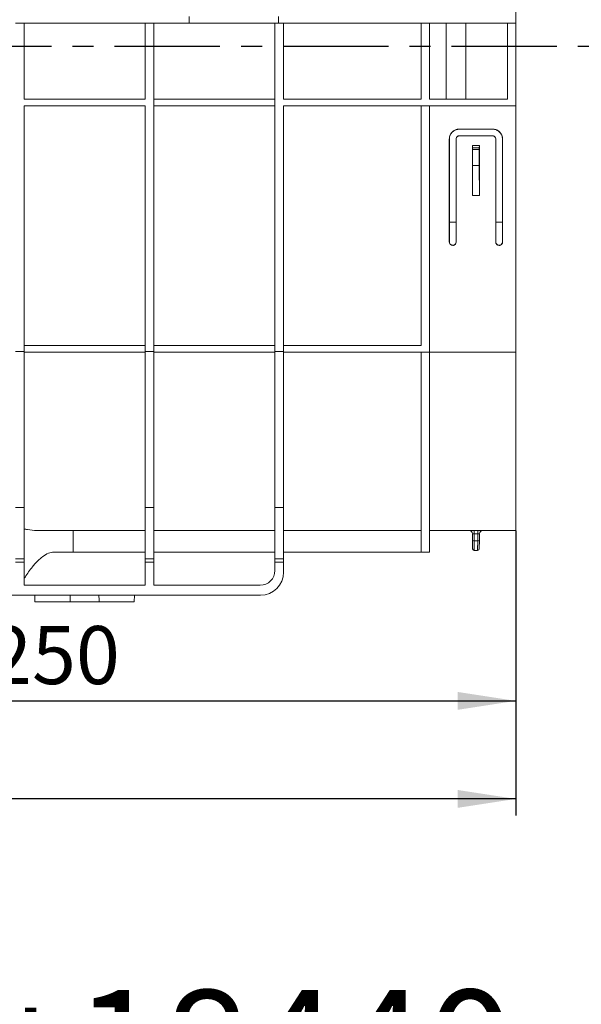
# Paper-space layout 'Лист1(2)' of a CAD drawing. Units: millimetres. Extents: x -28 to 664, y -32 to 370.
# Drawn here: x 209 to 243, y 192 to 251 of the extents above; entities that cross this region are included whole.
import ezdxf

# ---------------------------------------------------------------- set-up
doc = ezdxf.new("R2010")
doc.units = ezdxf.units.MM
doc.linetypes.add('CENTER', pattern=[10.16, 6.35, -1.27, 1.27, -1.27])
doc.layers.add('FORMAT', color=7, linetype='Continuous')
doc.styles.add('SLDTEXTSTYLE0', font='TXT', dxfattribs={"width": 0.7, "bigfont": 'bigfont'})
doc.styles.add('SLDTEXTSTYLE1', font='TXT', dxfattribs={"width": 0.7})
doc.dimstyles.new('SLDDIMSTYLE0', dxfattribs={"dimtxt": 3.5, "dimasz": 3.5, "dimexe": 0, "dimexo": 0.0625, "dimgap": 0.875, "dimtad": 2, "dimlfac": 5, "dimrnd": 1e-09, "dimzin": 12, "dimdsep": 46, "dimtxsty": 'SLDTEXTSTYLE1', "dimsah": 1, "dimcen": 0.09, "dimadec": 0, "dimazin": 3, "dimtfac": 1, "dimtdec": 3, "dimtofl": 0, "dimtmove": 0, "dimatfit": 3, "dimfxl": 0, "dimfrac": 2, "dimtolj": 1, "dimtzin": 12, "dimarcsym": 0})

# ---------------------------------------------------------------- blocks, each defined once
blk = doc.blocks.new('_D_16')
at = {"layer": 'FORMAT'}
for p, q in [((239.093, 220.114), (239.093, 208.855)), ((189.115, 209.855), (239.093, 209.855))]:
    blk.add_line(p, q, dxfattribs=at)
for points in [[(189.115, 209.855), (192.615, 209.316), (192.615, 210.393)], [(239.093, 209.855), (235.593, 210.393), (235.593, 209.316)]]:
    blk.add_solid(points, dxfattribs=at)
at = {"layer": 'FORMAT', "insert": (207.271, 214.366, 0.02), "char_height": 3.5, "attachment_point": 1, "style": 'SLDTEXTSTYLE1'}
blk.add_mtext('250', dxfattribs=at)
blk = doc.blocks.new('_D_17')
at = {"layer": 'FORMAT'}
for p, q in [((34.293, 230.864), (34.293, 202.944)), ((239.093, 220.114), (239.093, 202.944)), ((239.093, 203.944), (34.293, 203.944))]:
    blk.add_line(p, q, dxfattribs=at)
for points in [[(34.293, 203.944), (37.793, 203.406), (37.793, 204.483)], [(239.093, 203.944), (235.593, 204.483), (235.593, 203.406)]]:
    blk.add_solid(points, dxfattribs=at)
at = {"layer": 'FORMAT', "insert": (135.145, 208.456, 0.02), "char_height": 3.5, "attachment_point": 1, "style": 'SLDTEXTSTYLE1'}
blk.add_mtext('1024', dxfattribs=at)

psp = doc.layouts.new('Лист1(2)')

# ---------------------------------------------------------------- linework, layer by layer
at = {"color": 7, "linetype": 'Continuous', "lineweight": 15}
for p, q in [((239.0927, 258.8241), (239.0927, 250.7241)), ((219.3927, 251.1241), (219.3927, 250.7241)), ((224.7927, 250.7241), (224.7927, 251.1241)), ((208.9194, 250.7241), (209.4394, 250.7241)), ((209.4394, 250.7241), (209.4394, 246.1241)), ((216.746, 250.7241), (209.4394, 250.7241)), ((216.746, 250.7241), (216.746, 246.1241)), ((216.746, 250.7241), (217.266, 250.7241)), ((217.266, 250.7241), (217.266, 230.9241)), ((219.3927, 250.7241), (217.266, 250.7241)), ((219.3927, 250.7241), (224.5727, 250.7241)), ((224.5727, 250.7241), (225.0927, 250.7241)), ((224.5727, 250.7241), (224.5727, 230.9241)), ((225.0927, 250.7241), (225.0927, 246.1241)), ((233.3927, 250.7241), (225.0927, 250.7241)), ((233.3927, 250.7241), (233.8927, 250.7241)), ((233.3927, 250.7241), (233.3927, 246.1241)), ((233.8927, 246.1241), (233.8927, 250.7241)), ((238.5927, 250.7241), (233.8927, 250.7241)), ((234.8927, 246.1241), (234.8927, 250.7241)), ((236.0927, 250.7241), (236.0927, 246.1241)), ((238.5927, 250.7241), (238.5927, 246.1241)), ((238.5927, 250.7241), (239.0927, 250.7241)), ((239.0927, 245.724), (239.0927, 250.7241)), ((209.4394, 246.1241), (216.746, 246.1241)), ((224.5727, 246.1241), (217.266, 246.1241)), ((225.0927, 246.1241), (233.3927, 246.1241)), ((238.5927, 246.1241), (233.8927, 246.1241)), ((209.4394, 245.724), (216.746, 245.724)), ((209.4394, 245.724), (209.4394, 230.9241)), ((216.746, 245.724), (216.746, 230.9241)), ((217.266, 245.724), (224.5727, 245.724)), ((225.0927, 245.724), (239.0927, 245.724)), ((225.0927, 245.724), (225.0927, 230.9241)), ((233.3927, 245.724), (233.3927, 231.2769)), ((233.8927, 245.724), (233.8927, 230.8739)), ((239.0927, 245.724), (239.0927, 230.8769)), ((237.6927, 244.331), (235.6927, 244.331)), ((235.6927, 244.331), (235.6927, 244.324)), ((237.6927, 244.324), (235.6927, 244.324)), ((237.6927, 244.324), (237.6927, 244.331)), ((235.0857, 243.7241), (235.0857, 237.5241)), ((235.0927, 243.7241), (235.0857, 243.7241)), ((235.0927, 243.7241), (235.0927, 238.724)), ((235.4997, 243.7241), (235.4927, 243.7241)), ((235.4927, 238.724), (235.4927, 243.7241)), ((235.4997, 237.5241), (235.4997, 243.7241)), ((235.6927, 243.9241), (235.6927, 243.9171)), ((235.6927, 243.9241), (237.6927, 243.9241)), ((235.6927, 243.9171), (237.6927, 243.9171)), ((237.6927, 243.9171), (237.6927, 243.9241)), ((237.8857, 243.7241), (237.8857, 237.5241)), ((237.8927, 243.7241), (237.8857, 243.7241)), ((237.8927, 243.7241), (237.8927, 238.724)), ((238.2997, 243.7241), (238.2927, 243.7241)), ((238.2927, 238.724), (238.2927, 243.7241)), ((238.2997, 237.5241), (238.2997, 243.7241)), ((236.4856, 240.3241), (236.4857, 243.331)), ((236.492, 243.1979), (236.4857, 243.331)), ((236.4857, 243.331), (236.8997, 243.331)), ((236.492, 243.1979), (236.8934, 243.1979)), ((236.4927, 243.0996), (236.4927, 242.1241)), ((236.8927, 243.0996), (236.4927, 243.0996)), ((236.8927, 243.0996), (236.8927, 242.1241)), ((236.8997, 243.331), (236.8934, 243.1979)), ((236.8998, 240.3241), (236.8997, 243.331)), ((236.4927, 242.1241), (236.4856, 240.3241)), ((236.4927, 242.1241), (236.8927, 242.1241)), ((236.8927, 242.1241), (236.8998, 240.3241)), ((236.4856, 240.3241), (236.8998, 240.3241)), ((235.0918, 238.7236), (235.0927, 238.724)), ((235.0918, 238.7236), (235.0918, 237.5241)), ((235.0918, 238.7236), (235.4936, 238.7236)), ((235.0927, 238.724), (235.4927, 238.724)), ((235.4927, 238.724), (235.4936, 238.7236)), ((235.4936, 237.5241), (235.4936, 238.7236)), ((237.8918, 238.7236), (237.8927, 238.724)), ((237.8918, 238.7236), (237.8918, 237.5241)), ((237.8918, 238.7236), (238.2936, 238.7236)), ((237.8927, 238.724), (238.2927, 238.724)), ((238.2927, 238.724), (238.2936, 238.7236)), ((238.2936, 237.5241), (238.2936, 238.7236)), ((235.0857, 237.5241), (235.0918, 237.5241)), ((235.4936, 237.5241), (235.4997, 237.5241)), ((237.8857, 237.5241), (237.8918, 237.5241)), ((238.2936, 237.5241), (238.2997, 237.5241)), ((235.2927, 237.3232), (235.2927, 237.3171)), ((238.0927, 237.3171), (238.0927, 237.3232)), ((208.9194, 230.9241), (209.4394, 230.9241)), ((209.4394, 231.2769), (216.746, 231.2769)), ((209.4394, 221.5125), (209.4394, 230.9241)), ((216.746, 230.9241), (217.266, 230.9241)), ((216.746, 230.9241), (216.746, 221.5125)), ((217.266, 231.2769), (224.5727, 231.2769)), ((217.266, 221.5125), (217.266, 230.9241)), ((224.5727, 230.9241), (224.5727, 221.5125)), ((224.5727, 230.9241), (225.0927, 230.9241)), ((225.0927, 231.2769), (233.3927, 231.2769)), ((225.0927, 221.5125), (225.0927, 230.9241)), ((209.4394, 230.8769), (216.746, 230.8769)), ((217.266, 230.8769), (224.5727, 230.8769)), ((225.0927, 230.8769), (233.3927, 230.8769)), ((233.3927, 230.8769), (233.3927, 230.8739)), ((233.3927, 230.8739), (233.8927, 230.8739)), ((233.3927, 230.8739), (233.3927, 218.8241)), ((233.8927, 230.8769), (239.0927, 230.8769)), ((233.8927, 230.8739), (233.8927, 218.8241)), ((239.0927, 230.8769), (239.0927, 220.1241)), ((208.9194, 221.5125), (209.4394, 221.5125)), ((209.4394, 218.4122), (209.4394, 221.5125)), ((216.746, 221.5125), (217.266, 221.5125)), ((216.746, 221.5125), (216.746, 218.4122)), ((217.266, 218.4122), (217.266, 221.5125)), ((224.5727, 221.5125), (225.0927, 221.5125)), ((224.5727, 221.5125), (224.5727, 218.4122)), ((225.0927, 218.4122), (225.0927, 221.5125)), ((210.2101, 220.1241), (216.746, 220.1241)), ((212.4014, 218.8241), (212.4014, 220.1241)), ((217.266, 220.1241), (224.5727, 220.1241)), ((225.0927, 220.1241), (233.3927, 220.1241)), ((233.8927, 220.1241), (239.0927, 220.1241)), ((236.4867, 219.5145), (236.4831, 219.9258)), ((236.5831, 220.1241), (236.5831, 219.9275)), ((236.8023, 219.9275), (236.5831, 219.9275)), ((236.5831, 219.9275), (236.5867, 219.5136)), ((236.7987, 219.5136), (236.8023, 219.9275)), ((236.8023, 220.1241), (236.8023, 219.9275)), ((236.9023, 219.9258), (236.8987, 219.5145)), ((236.5867, 219.5136), (236.7987, 219.5136)), ((212.4014, 218.8241), (211.2332, 218.8241)), ((212.4014, 218.8241), (216.746, 218.8241)), ((217.266, 218.8241), (224.5727, 218.8241)), ((233.3927, 218.8241), (225.0927, 218.8241)), ((233.3927, 218.8241), (233.8927, 218.8241)), ((236.7944, 218.9241), (236.5909, 218.9241)), ((208.9194, 218.4122), (209.4394, 218.4122)), ((208.9194, 218.2241), (209.4394, 218.2241)), ((209.4394, 218.2241), (209.4394, 218.4122)), ((209.4394, 216.8241), (209.4394, 218.2241)), ((216.746, 218.4122), (217.266, 218.4122)), ((216.746, 218.4122), (216.746, 218.2241)), ((216.746, 218.2241), (217.266, 218.2241)), ((216.746, 218.2241), (216.746, 216.8241)), ((217.266, 218.2241), (217.266, 218.4122)), ((217.266, 216.8241), (217.266, 218.2241)), ((224.5727, 218.4122), (225.0927, 218.4122)), ((224.5727, 218.4122), (224.5727, 218.2241)), ((224.5727, 218.2241), (225.0927, 218.2241)), ((224.5727, 218.2241), (224.5727, 217.7241)), ((225.0927, 218.2241), (225.0927, 218.4122)), ((225.0927, 217.6241), (225.0927, 218.2241)), ((216.746, 216.8241), (209.4394, 216.8241)), ((223.6727, 216.8241), (217.266, 216.8241)), ((202.4927, 216.2241), (223.6927, 216.2241)), ((210.0997, 215.8241), (210.0927, 216.2241)), ((216.0857, 215.8241), (216.0927, 216.2241)), ((212.2179, 215.8241), (210.0997, 215.8241)), ((213.9675, 215.8241), (212.2179, 215.8241)), ((216.0857, 215.8241), (213.9675, 215.8241))]:
    psp.add_line(p, q, dxfattribs=at)
at = {"color": 7, "linetype": 'CENTER', "lineweight": 30}
psp.add_line((251.7358, 249.3022), (25.5661, 249.3022), dxfattribs=at)
at = {"color": 7, "linetype": 'Continuous', "lineweight": 15, "flags": 128}
for points in [[(236.491, 219.0232), (236.4909, 219.0326), (236.4906, 219.0604), (236.4902, 219.1056), (236.4897, 219.1666), (236.4891, 219.2409), (236.4883, 219.3258), (236.4875, 219.4182), (236.4867, 219.5145)], [(236.5867, 219.5136), (236.5875, 219.398), (236.5883, 219.2872), (236.5891, 219.1853), (236.5897, 219.0961), (236.5902, 219.023), (236.5906, 218.9687), (236.5909, 218.9353), (236.5909, 218.9241)], [(236.7944, 218.9241), (236.7945, 218.9353), (236.7948, 218.9687), (236.7952, 219.023), (236.7957, 219.0961), (236.7963, 219.1853), (236.7971, 219.2872), (236.7979, 219.398), (236.7987, 219.5136)], [(236.8987, 219.5145), (236.8979, 219.4182), (236.8971, 219.3258), (236.8963, 219.2409), (236.8957, 219.1666), (236.8952, 219.1056), (236.8948, 219.0604), (236.8945, 219.0326), (236.8944, 219.0232)]]:
    psp.add_lwpolyline(points, dxfattribs=at)
at = {"color": 7, "linetype": 'Continuous', "lineweight": 15}
for centre, radius, start, end in [((236.2831, 219.9241), 0.2, 0.5, 90), ((237.1023, 219.9241), 0.2, 90, 179.5), ((236.5492, 220.9465), 1.4334, 267.501128, 271.499056), ((236.8362, 220.9467), 1.4336, 268.501321, 272.498495), ((236.591, 219.0241), 0.1, 180.5, 270), ((236.7944, 219.0241), 0.1, 270, 359.5), ((223.6727, 217.7241), 0.9, 270, 360), ((223.6927, 217.6241), 1.4, 270, 0)]:
    psp.add_arc(centre, radius, start, end, dxfattribs=at)
for centre, major_axis, ratio, start_param, end_param in [((236.4918, 243.0996), (0, 0.1), 0.0087269, 4.712389, 6.0999257), ((236.8936, 243.0996), (0, 0.1), 0.0087269, 0.1832596, 1.5707963), ((236.5831, 219.9241), (0.1, -0.0017), 0.0348795, 1.5718629, 3.1425069), ((236.8023, 219.9241), (0.1, 0.0017), 0.0348795, 6.282271, 7.8529151), ((213.0927, 153.2051), (0, 80.2059), 0.0174551, 0.6669463, 0.6749677), ((213.0927, 153.2051), (0, 80.2059), 0.0174551, 5.6082176, 5.616239)]:
    psp.add_ellipse(centre, major_axis=major_axis, ratio=ratio, start_param=start_param, end_param=end_param, dxfattribs=at)
for points, knots in [([(235.0857, 243.7241), (235.0924, 243.7922), (235.1058, 243.9286), (235.2104, 244.1104), (235.3642, 244.2477), (235.5349, 244.3206), (235.6478, 244.3281), (235.6927, 244.331)], [0, 0, 0, 0, 0.21452731, 0.42907225, 0.64377783, 0.8582975, 1, 1, 1, 1]), ([(235.6927, 244.324), (235.6253, 244.3174), (235.4905, 244.3042), (235.3107, 244.2008), (235.1751, 244.0487), (235.103, 243.88), (235.0956, 243.7684), (235.0927, 243.7241)], [0, 0, 0, 0, 0.2145341, 0.4290852, 0.6437904, 0.8583056, 1, 1, 1, 1]), ([(237.6927, 244.331), (237.7609, 244.3243), (237.8972, 244.3109), (238.0791, 244.2064), (238.2163, 244.0525), (238.2892, 243.8818), (238.2967, 243.769), (238.2997, 243.7241)], [0, 0, 0, 0, 0.2145187, 0.4290611, 0.6437667, 0.8582833, 1, 1, 1, 1]), ([(238.2927, 243.7241), (238.2927, 243.8026), (238.2771, 243.8811), (238.217, 244.0262), (238.1725, 244.0928), (238.0614, 244.2039), (237.9949, 244.2483), (237.8497, 244.3084), (237.7712, 244.3241), (237.6927, 244.3241)], [1.5707963, 1.5707963, 1.5707963, 1.5707963, 1.9634954, 1.9634954, 2.3561945, 2.3561945, 2.7488936, 2.7488936, 3.1415927, 3.1415927, 3.1415927, 3.1415927]), ([(235.4927, 243.7241), (235.4949, 243.7465), (235.4993, 243.7914), (235.5338, 243.8514), (235.5845, 243.8966), (235.6407, 243.9206), (235.6779, 243.9231), (235.6927, 243.9241)], [0, 0, 0, 0, 0.2145094, 0.4290323, 0.6437437, 0.8582596, 1, 1, 1, 1]), ([(235.6927, 243.9171), (235.671, 243.9149), (235.6276, 243.9107), (235.5698, 243.8774), (235.5262, 243.8285), (235.503, 243.7742), (235.5006, 243.7383), (235.4997, 243.7241)], [0, 0, 0, 0, 0.214534, 0.4290909, 0.6437945, 0.8583102, 1, 1, 1, 1]), ([(237.6927, 243.9241), (237.7152, 243.9218), (237.7601, 243.9174), (237.82, 243.883), (237.8652, 243.8323), (237.8892, 243.776), (237.8917, 243.7388), (237.8927, 243.7241)], [0, 0, 0, 0, 0.2145106, 0.4290272, 0.643742, 0.8582572, 1, 1, 1, 1]), ([(237.8857, 243.7241), (237.8857, 243.7495), (237.8807, 243.7746), (237.8613, 243.8213), (237.847, 243.8427), (237.7936, 243.8961), (237.7437, 243.9171), (237.6927, 243.9171)], [0, 0, 0, 0, 0.25, 0.25, 0.5, 0.5, 1, 1, 1, 1]), ([(235.2927, 237.3171), (235.2654, 237.3171), (235.2385, 237.3225), (235.1884, 237.3432), (235.1655, 237.3586), (235.1082, 237.4158), (235.0857, 237.4694), (235.0857, 237.5241)], [0, 0, 0, 0, 0.25, 0.25, 0.5, 0.5, 1, 1, 1, 1]), ([(235.0918, 237.5241), (235.0918, 237.4975), (235.097, 237.4715), (235.1172, 237.4229), (235.1321, 237.4006), (235.1876, 237.345), (235.2396, 237.3232), (235.2927, 237.3232)], [0, 0, 0, 0, 0.25, 0.25, 0.5, 0.5, 1, 1, 1, 1]), ([(235.4997, 237.5241), (235.4974, 237.5008), (235.4928, 237.4543), (235.4572, 237.3923), (235.4047, 237.3455), (235.3465, 237.3206), (235.308, 237.3181), (235.2927, 237.3171)], [0, 0, 0, 0, 0.21451, 0.4290406, 0.6437437, 0.8582587, 1, 1, 1, 1]), ([(235.2927, 237.3232), (235.3153, 237.3254), (235.3604, 237.3298), (235.4206, 237.3644), (235.466, 237.4154), (235.4901, 237.4718), (235.4926, 237.5092), (235.4936, 237.5241)], [0, 0, 0, 0, 0.2145219, 0.4290671, 0.6437775, 0.8582939, 1, 1, 1, 1]), ([(238.0927, 237.3171), (238.0654, 237.3171), (238.0385, 237.3225), (237.9884, 237.3432), (237.9655, 237.3586), (237.9082, 237.4158), (237.8857, 237.4694), (237.8857, 237.5241)], [0, 0, 0, 0, 0.25, 0.25, 0.5, 0.5, 1, 1, 1, 1]), ([(237.8918, 237.5241), (237.8918, 237.4975), (237.897, 237.4715), (237.9172, 237.4229), (237.9321, 237.4006), (237.9876, 237.345), (238.0396, 237.3232), (238.0927, 237.3232)], [0, 0, 0, 0, 0.25, 0.25, 0.5, 0.5, 1, 1, 1, 1]), ([(238.2997, 237.5241), (238.2974, 237.5008), (238.2928, 237.4543), (238.2572, 237.3923), (238.2047, 237.3455), (238.1465, 237.3206), (238.108, 237.3181), (238.0927, 237.3171)], [0, 0, 0, 0, 0.21451, 0.4290406, 0.6437437, 0.8582587, 1, 1, 1, 1]), ([(238.0927, 237.3232), (238.1192, 237.3232), (238.1453, 237.3284), (238.1939, 237.3485), (238.2162, 237.3635), (238.2717, 237.419), (238.2936, 237.471), (238.2936, 237.5241)], [0, 0, 0, 0, 0.25, 0.25, 0.5, 0.5, 1, 1, 1, 1]), ([(209.4394, 220.2301), (209.5102, 220.2131), (209.7817, 220.1479), (210.028, 220.1342), (210.2101, 220.1241)], [0, 0, 0, 0, 0.2607606, 1, 1, 1, 1]), ([(210.5527, 218.5424), (210.5131, 218.5115), (210.3331, 218.3706), (209.9961, 218.0236), (209.6596, 217.5683), (209.4767, 217.2677), (209.4394, 217.2062)], [0, 0, 0, 0, 0.10933787, 0.49820987, 0.89740909, 1, 1, 1, 1]), ([(211.2332, 218.8241), (211.1286, 218.8119), (210.9171, 218.7875), (210.6751, 218.6247), (210.5527, 218.5424)], [0, 0, 0, 0, 0.494431, 1, 1, 1, 1])]:
    psp.add_open_spline(points, degree=3, knots=knots, dxfattribs=at)

# ---------------------------------------------------------------- texts
at = {"color": 7, "linetype": 'Continuous', "insert": (195.6931, 192.4242), "char_height": 7, "attachment_point": 1, "style": 'SLDTEXTSTYLE0'}
psp.add_mtext('\\M+18440', dxfattribs=at)

# ---------------------------------------------------------------- dimensions: what is measured, and where the dimension line sits
at = {"layer": 'FORMAT'}
for base, p1, p2, picture, middle in [((34.2927, 203.9443), (239.0927, 220.1241), (34.2927, 230.8739), '_D_17', (140.4968, 203.9443)), ((239.0927, 209.8546), (189.1147, 192.3296), (239.0927, 220.1241), '_D_16', (211.7505, 209.8546))]:
    dim = psp.add_linear_dim(base=base, p1=p1, p2=p2, dimstyle='SLDDIMSTYLE0', dxfattribs=at)
    dim.commit()
    dim.dimension.update_dxf_attribs({"geometry": picture, "text_midpoint": middle, "dimtype": 160})

doc.saveas('drawing.dxf')
